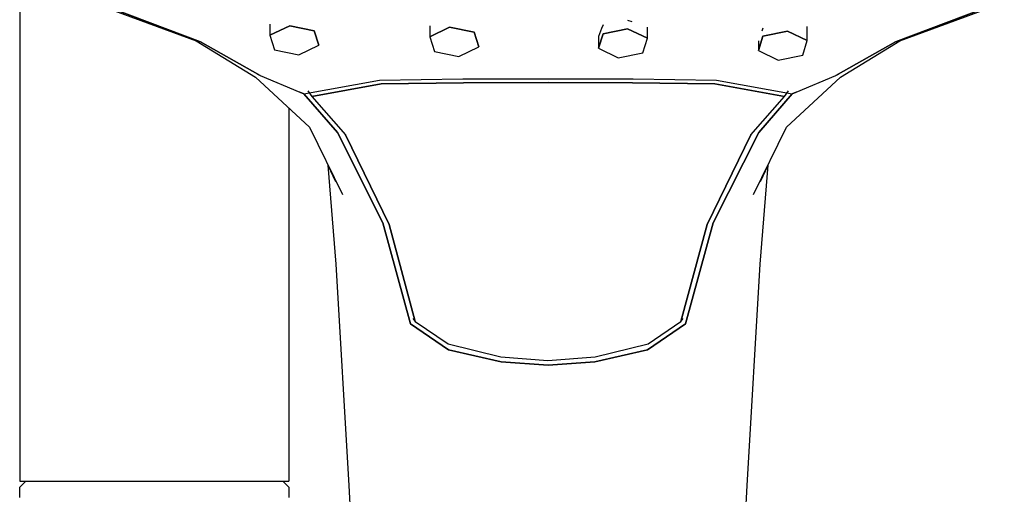
# Model space of a CAD drawing. Extents: x -0.064 to 0.064, y -0.362 to 0.362.
# Drawn here: x -0.033 to 0.047, y 0.254 to 0.292 of the extents above; entities that cross this region are included whole.
import ezdxf

# ---------------------------------------------------------------- set-up
doc = ezdxf.new("R2010")
doc.units = 0
doc.header["$MEASUREMENT"] = 0

msp = doc.modelspace()

# ---------------------------------------------------------------- linework, layer by layer
at = {"linetype": 'Continuous'}
for p, q in [((-0.033101, 0.296633), (-0.033101, 0.255337)), ((-0.027215, 0.293766), (-0.018668, 0.290631)), ((-0.018316, 0.290544), (-0.026773, 0.29373)), ((-0.026773, 0.29373), (-0.018316, 0.290544)), ((0.046943, 0.29373), (0.038486, 0.290544)), ((0.038486, 0.290544), (0.046943, 0.29373)), ((0.038838, 0.29063), (0.047385, 0.293766)), ((0.016582, 0.292311), (0.016941, 0.292188)), ((-0.012653, 0.291975), (-0.012653, 0.291076)), ((-0.012653, 0.291076), (-0.01103, 0.291857)), ((-0.01103, 0.291857), (-0.012653, 0.291076)), ((-0.01103, 0.291857), (-0.009032, 0.291447)), ((-0.009032, 0.291447), (-0.01103, 0.291857)), ((-0.009032, 0.291447), (-0.008656, 0.290256)), ((-0.008656, 0.290256), (-0.009032, 0.291447)), ((0.000422, 0.291841), (0.000422, 0.290944)), ((0.000422, 0.290944), (0.002045, 0.291725)), ((0.002045, 0.291725), (0.000422, 0.290944)), ((0.002045, 0.291725), (0.004043, 0.291315)), ((0.004043, 0.291315), (0.002045, 0.291725)), ((0.014463, 0.291636), (0.014208, 0.29098)), ((0.014584, 0.291936), (0.014463, 0.291636)), ((0.014584, 0.291201), (0.016582, 0.291611)), ((0.016582, 0.291611), (0.014584, 0.291201)), ((0.016582, 0.291611), (0.018205, 0.29083)), ((0.018205, 0.29083), (0.016582, 0.291611)), ((0.018205, 0.29083), (0.018205, 0.291724)), ((0.027659, 0.291645), (0.027571, 0.29142)), ((0.027659, 0.291008), (0.029658, 0.291418)), ((0.029658, 0.291418), (0.027659, 0.291008)), ((0.029658, 0.291418), (0.03128, 0.290637)), ((0.03128, 0.290637), (0.029658, 0.291418)), ((0.03128, 0.290637), (0.03128, 0.291789)), ((-0.018668, 0.290631), (-0.013818, 0.28766)), ((-0.012653, 0.291076), (-0.012277, 0.289885)), ((0.000422, 0.290944), (0.000798, 0.289754)), ((0.004043, 0.291315), (0.004419, 0.290124)), ((0.004419, 0.290124), (0.004043, 0.291315)), ((0.014208, 0.29001), (0.014584, 0.291201)), ((0.014584, 0.291201), (0.014208, 0.29001)), ((0.014208, 0.29098), (0.014208, 0.29001)), ((0.017829, 0.289639), (0.018205, 0.29083)), ((0.027284, 0.289817), (0.027659, 0.291008)), ((0.027659, 0.291008), (0.027284, 0.289817)), ((0.027284, 0.290616), (0.027284, 0.289817)), ((0.030905, 0.289446), (0.03128, 0.290637)), ((0.033988, 0.287659), (0.038838, 0.29063)), ((-0.013448, 0.287798), (-0.018316, 0.290544)), ((-0.018316, 0.290544), (-0.013448, 0.287798)), ((-0.012277, 0.289885), (-0.010279, 0.289475)), ((-0.010279, 0.289475), (-0.008656, 0.290256)), ((0.000798, 0.289754), (0.002796, 0.289343)), ((0.002796, 0.289343), (0.004419, 0.290124)), ((0.014208, 0.29001), (0.015831, 0.289229)), ((0.027284, 0.289817), (0.028906, 0.289036)), ((0.038486, 0.290544), (0.033618, 0.287797)), ((0.033618, 0.287797), (0.038486, 0.290544)), ((0.015831, 0.289229), (0.017829, 0.289639)), ((0.028906, 0.289036), (0.030905, 0.289446)), ((-0.013818, 0.28766), (-0.00942, 0.283571)), ((-0.013663, 0.287899), (-0.013448, 0.287798)), ((-0.013448, 0.287798), (-0.01021, 0.28642)), ((-0.009881, 0.28628), (-0.003686, 0.287401)), ((-0.003686, 0.287401), (0.003111, 0.2875)), ((0.003111, 0.2875), (0.010085, 0.287523)), ((0.010085, 0.287523), (0.017059, 0.2875)), ((0.017059, 0.2875), (0.023856, 0.287401)), ((0.023856, 0.287401), (0.030051, 0.28628)), ((0.02959, 0.283571), (0.033988, 0.287659)), ((0.030375, 0.286418), (0.033618, 0.287797)), ((0.033618, 0.287797), (0.033833, 0.287899)), ((-0.009222, 0.28607), (-0.003551, 0.287092)), ((-0.003551, 0.287092), (-0.009222, 0.28607)), ((-0.003551, 0.287092), (0.003182, 0.28719)), ((0.003182, 0.28719), (-0.003551, 0.287092)), ((0.003182, 0.28719), (0.010091, 0.287209)), ((0.010091, 0.287209), (0.003182, 0.28719)), ((0.010091, 0.287209), (0.016999, 0.28719)), ((0.016999, 0.28719), (0.010091, 0.287209)), ((0.016999, 0.28719), (0.023733, 0.287092)), ((0.023733, 0.287092), (0.016999, 0.28719)), ((0.023733, 0.287092), (0.029404, 0.28607)), ((0.029404, 0.28607), (0.023733, 0.287092)), ((-0.009881, 0.28628), (-0.01021, 0.28642)), ((-0.01021, 0.28642), (-0.009881, 0.28628)), ((-0.007129, 0.283129), (-0.009881, 0.28628)), ((-0.009881, 0.28628), (-0.007129, 0.283129)), ((-0.009552, 0.286524), (-0.009222, 0.28607)), ((-0.009222, 0.28607), (-0.006471, 0.282938)), ((0.026653, 0.282938), (0.029404, 0.28607)), ((0.030051, 0.28628), (0.027311, 0.283129)), ((0.027311, 0.283129), (0.030051, 0.28628)), ((0.029404, 0.28607), (0.029733, 0.286523)), ((0.030375, 0.286418), (0.030051, 0.28628)), ((0.030051, 0.28628), (0.030375, 0.286418)), ((-0.011101, 0.285134), (-0.011101, 0.255337)), ((-0.00942, 0.283571), (-0.006716, 0.278062)), ((0.026887, 0.278061), (0.02959, 0.283571)), ((-0.003413, 0.275731), (-0.007129, 0.283129)), ((-0.007129, 0.283129), (-0.003413, 0.275731)), ((-0.002906, 0.2756), (-0.006471, 0.282938)), ((-0.006471, 0.282938), (-0.002906, 0.2756)), ((0.026653, 0.282938), (0.023088, 0.275599)), ((0.023088, 0.275599), (0.026653, 0.282938)), ((0.027311, 0.283129), (0.023584, 0.275731)), ((0.023584, 0.275731), (0.027311, 0.283129)), ((-0.007909, 0.280453), (-0.007259, 0.272351)), ((-0.007909, 0.280453), (-0.007294, 0.279118)), ((0.02743, 0.27235), (0.028079, 0.280453)), ((0.027465, 0.279118), (0.028079, 0.280453)), ((-0.001158, 0.267474), (-0.003413, 0.275731)), ((-0.003413, 0.275731), (-0.001158, 0.267474)), ((-0.00076, 0.267669), (-0.002906, 0.2756)), ((-0.002906, 0.2756), (-0.00076, 0.267669)), ((0.023088, 0.275599), (0.020942, 0.267669)), ((0.020942, 0.267669), (0.023088, 0.275599)), ((0.023584, 0.275731), (0.021328, 0.267474)), ((0.021328, 0.267474), (0.023584, 0.275731)), ((-0.007259, 0.272351), (-0.006187, 0.254257)), ((0.026358, 0.254257), (0.02743, 0.27235)), ((0.001964, 0.265353), (-0.001158, 0.267474)), ((-0.001158, 0.267474), (0.001964, 0.265353)), ((-0.000959, 0.26792), (-0.00076, 0.267669)), ((-0.00076, 0.267669), (0.001919, 0.265852)), ((0.021328, 0.267474), (0.018207, 0.265353)), ((0.018207, 0.265353), (0.021328, 0.267474)), ((0.018263, 0.265852), (0.020942, 0.267669)), ((0.020942, 0.267669), (0.021141, 0.26792)), ((0.001919, 0.265852), (0.006238, 0.264788)), ((0.013944, 0.264788), (0.018263, 0.265852)), ((0.006251, 0.264372), (0.001964, 0.265353)), ((0.001964, 0.265353), (0.006251, 0.264372)), ((0.018207, 0.265353), (0.013919, 0.264372)), ((0.013919, 0.264372), (0.018207, 0.265353)), ((0.006238, 0.264788), (0.010078, 0.264497)), ((0.010085, 0.264091), (0.006251, 0.264372)), ((0.006251, 0.264372), (0.010085, 0.264091)), ((0.010078, 0.264497), (0.013944, 0.264788)), ((0.013919, 0.264372), (0.010085, 0.264091)), ((0.010085, 0.264091), (0.013919, 0.264372)), ((-0.033101, 0.255337), (-0.033101, 0.254629)), ((-0.011101, 0.255337), (-0.011101, 0.254629)), ((-0.033101, 0.254129), (-0.032601, 0.254629)), ((-0.033101, 0.254629), (-0.032701, 0.254629)), ((-0.032701, 0.254629), (-0.031601, 0.254629)), ((-0.031601, 0.254629), (-0.029901, 0.254629)), ((-0.029901, 0.254629), (-0.027601, 0.254629)), ((-0.027601, 0.254629), (-0.024901, 0.254629)), ((-0.024901, 0.254629), (-0.022101, 0.254629)), ((-0.022101, 0.254629), (-0.019301, 0.254629)), ((-0.019301, 0.254629), (-0.016601, 0.254629)), ((-0.016601, 0.254629), (-0.014301, 0.254629)), ((-0.014301, 0.254629), (-0.012601, 0.254629)), ((-0.012601, 0.254629), (-0.011501, 0.254629)), ((-0.011601, 0.254629), (-0.011101, 0.254129)), ((-0.011501, 0.254629), (-0.011101, 0.254629)), ((-0.033101, 0.253816), (-0.033101, 0.254129)), ((-0.033101, 0.253274), (-0.033101, 0.253816)), ((-0.011101, 0.254129), (-0.011101, 0.253816)), ((-0.011101, 0.253816), (-0.011101, 0.253274)), ((-0.006187, 0.254257), (-0.005053, 0.231258)), ((0.025224, 0.231258), (0.026358, 0.254257))]:
    msp.add_line(p, q, dxfattribs=at)

doc.saveas('drawing.dxf')
